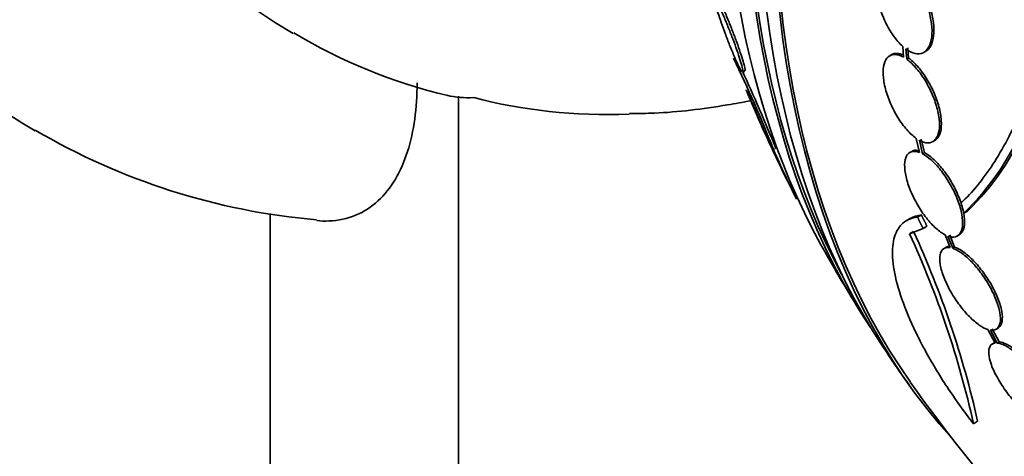
# Model space of a CAD drawing. Units: millimetres. Extents: x 0 to 1478, y 0 to 1758.
# Drawn here: x 923 to 941, y 333 to 341 of the extents above; entities that cross this region are included whole.
import ezdxf
from ezdxf import colors
from ezdxf.entities.mleader import LeaderData, LeaderLine
from ezdxf.math import Vec2, Vec3

# ---------------------------------------------------------------- set-up
doc = ezdxf.new("R2010")
doc.units = ezdxf.units.MM
doc.layers.add('DV6_Défaut', color=7, linetype='Continuous')
doc.layers.add('Défaut', color=7, linetype='Continuous')

# ---------------------------------------------------------------- blocks, each defined once
blk = doc.blocks.new('_DOT')
at = {"color": 0}
blk.add_line((0, 0), (-1, 0), dxfattribs=at)
at = {"color": 0, "const_width": 0.333}
blk.add_lwpolyline([(-0.1665, 0, 1), (0.1665, 0, 1)], format="xyb", close=True, dxfattribs=at)
blk = doc.blocks.new('SE5')
at = {"layer": 'DV6_Défaut', "color": 7, "linetype": 'Continuous', "lineweight": 35}
for p, q in [((939.214, 340.563), (939.23, 340.359)), ((939.288, 340.322), (939.272, 340.516)), ((939.324, 340.342), (939.308, 340.536)), ((939.61, 340.451), (939.646, 340.472)), ((939.005, 340.408), (938.969, 340.388)), ((939.288, 340.322), (939.324, 340.342)), ((936.221, 340.076), (936.256, 340.109)), ((930.886, 339.629), (930.886, 255.545)), ((939.468, 338.837), (939.529, 338.575)), ((939.584, 338.55), (939.525, 338.802)), ((939.62, 338.571), (939.561, 338.822)), ((939.779, 338.777), (939.815, 338.797)), ((939.384, 338.595), (939.348, 338.574)), ((939.584, 338.55), (939.62, 338.571)), ((927.35, 337.427), (927.35, 257.587)), ((939.362, 337.341), (939.289, 337.299)), ((939.491, 337.36), (939.564, 337.402)), ((940.358, 337.435), (940.429, 337.476)), ((939.342, 337.051), (939.594, 337.152)), ((939.594, 337.152), (939.667, 337.194)), ((939.342, 337.051), (939.416, 337.093)), ((940.008, 337.03), (940.1, 336.79)), ((940.15, 336.778), (940.062, 337.007)), ((940.186, 336.799), (940.098, 337.028)), ((940.237, 337.009), (940.274, 337.03)), ((940.025, 336.796), (939.989, 336.775)), ((940.15, 336.778), (940.186, 336.799)), ((941.024, 335.023), (940.893, 335.265)), ((940.964, 335.259), (941, 335.28)), ((940.807, 335.255), (940.944, 335.002)), ((940.987, 335.002), (940.857, 335.244)), ((940.931, 335.007), (940.894, 334.986)), ((940.987, 335.002), (941.024, 335.023)), ((940.54, 333.489), (940.618, 333.534))]:
    blk.add_line(p, q, dxfattribs=at)
at = {"layer": 'DV6_Défaut', "color": 7, "linetype": 'Continuous', "lineweight": 18}
blk.add_line((936.793, 338.623), (936.831, 338.658), dxfattribs=at)
at = {"layer": 'DV6_Défaut', "color": 7, "linetype": 'Continuous', "lineweight": 35}
for centre, radius, start, end in [((932.973, 349.389), 10.012, 238.8663, 256.6523), ((913.992, 329.627), 24.512, 21.5324, 25.9231), ((906.407, 326.346), 32.821, 22.0318, 24.8019), ((931.061, 341.385), 1.784, 257.1023, 273.4624), ((929.295, 349.781), 12.515, 239.525, 265.0908), ((962.64, 350.705), 28.55, 204.037, 207.0966), ((936.955, 340.962), 4.901, 313.9622, 337.0327), ((937.026, 341.002), 4.9, 313.9837, 337.0424), ((951.272, 344.823), 15.75, 203.1791, 206.879), ((923.154, 329.623), 17.811, 12.5363, 24.6467), ((923.019, 329.572), 18.04, 12.6888, 24.6421), ((962.64, 350.705), 28.55, 209.0173, 211.8436), ((962.64, 350.705), 28.55, 213.5036, 215.2754), ((962.64, 350.705), 28.5, 215.2291, 228.1117)]:
    blk.add_arc(centre, radius, start, end, dxfattribs=at)
for centre, major_axis, start_param, end_param in [((937.957, 364.956), (15, 25.981), 6.280231, 9.423961), ((940.785, 363.323), (13, 22.517), 0.000547, 3.141742), ((955.746, 354.685), (13.417, 23.239), 0.180825, 2.960768), ((955.746, 354.685), (13.39, 23.192), 0.26037, 2.881222), ((954.862, 355.195), (13.173, 22.816), 0.274513, 2.86708), ((955.287, 354.95), (13.294, 23.026), 0.280237, 2.861356), ((954.155, 355.604), (12.953, 22.435), 0.333705, 2.807888), ((954.862, 355.195), (13.146, 22.769), 0.342208, 2.799385), ((941.846, 362.71), (-12.831, -22.224), 0.156304, 0.34344)]:
    blk.add_ellipse(centre, major_axis=major_axis, ratio=0.57735, start_param=start_param, end_param=end_param, dxfattribs=at)
for points, knots in [([(939.214, 342.031), (939.155, 342.076), (939.096, 342.107), (939.041, 342.121), (938.986, 342.134), (938.934, 342.132), (938.89, 342.112), (938.846, 342.093), (938.808, 342.057), (938.78, 342.007), (938.752, 341.958), (938.732, 341.894), (938.723, 341.82), (938.714, 341.748), (938.714, 341.664), (938.724, 341.575), (938.734, 341.487), (938.754, 341.392), (938.782, 341.299), (938.81, 341.205), (938.847, 341.109), (938.889, 341.02), (938.933, 340.929), (938.983, 340.843), (939.036, 340.767), (939.092, 340.687), (939.153, 340.618), (939.214, 340.563)], [0, 0, 0, 0, 0.112821, 0.112821, 0.112821, 0.225772, 0.225772, 0.225772, 0.337818, 0.337818, 0.337818, 0.448129, 0.448129, 0.448129, 0.556948, 0.556948, 0.556948, 0.665172, 0.665172, 0.665172, 0.773929, 0.773929, 0.773929, 0.884099, 0.884099, 0.884099, 1, 1, 1, 1]), ([(939.272, 340.516), (939.331, 340.472), (939.39, 340.443), (939.445, 340.431), (939.499, 340.418), (939.551, 340.422), (939.595, 340.443), (939.638, 340.464), (939.675, 340.501), (939.703, 340.552), (939.73, 340.602), (939.749, 340.667), (939.757, 340.742), (939.766, 340.816), (939.764, 340.9), (939.753, 340.989), (939.743, 341.078), (939.722, 341.173), (939.693, 341.266), (939.665, 341.36), (939.627, 341.456), (939.584, 341.545), (939.54, 341.635), (939.489, 341.721), (939.435, 341.796), (939.384, 341.868), (939.328, 341.932), (939.272, 341.982)], [0, 0, 0, 0, 0.113892, 0.113892, 0.113892, 0.227918, 0.227918, 0.227918, 0.340994, 0.340994, 0.340994, 0.452334, 0.452334, 0.452334, 0.562232, 0.562232, 0.562232, 0.671592, 0.671592, 0.671592, 0.781518, 0.781518, 0.781518, 0.892862, 0.892862, 0.892862, 1, 1, 1, 1]), ([(939.645, 340.471), (939.682, 340.493), (939.714, 340.527), (939.739, 340.573), (939.766, 340.623), (939.784, 340.688), (939.793, 340.763), (939.801, 340.836), (939.8, 340.921), (939.789, 341.01), (939.778, 341.098), (939.758, 341.193), (939.729, 341.287), (939.7, 341.381), (939.663, 341.476), (939.62, 341.565), (939.576, 341.655), (939.525, 341.741), (939.471, 341.816), (939.419, 341.888), (939.364, 341.952), (939.308, 342.003)], [0, 0, 0, 0, 0.132239, 0.132239, 0.132239, 0.27885, 0.27885, 0.27885, 0.423555, 0.423555, 0.423555, 0.56755, 0.56755, 0.56755, 0.712292, 0.712292, 0.712292, 0.858909, 0.858909, 0.858909, 1, 1, 1, 1]), ([(942.246, 342.089), (942.036, 341.028), (941.766, 340.117), (941.353, 339.166), (941.266, 338.986), (941.089, 338.652), (940.998, 338.497), (940.716, 338.065), (940.518, 337.824), (940.309, 337.63)], [0, 0, 0, 0, 0.5, 0.5, 0.625, 0.625, 0.75, 0.75, 1, 1, 1, 1]), ([(935.68, 341.479), (935.676, 341.479), (935.675, 341.468), (935.678, 341.445), (935.682, 341.422), (935.69, 341.387), (935.703, 341.342), (935.715, 341.3), (935.731, 341.248), (935.749, 341.19), (935.767, 341.135), (935.788, 341.073), (935.81, 341.01), (935.834, 340.944), (935.859, 340.875), (935.884, 340.807), (935.912, 340.732), (935.941, 340.657), (935.968, 340.587), (936, 340.509), (936.03, 340.435), (936.058, 340.369), (936.089, 340.298), (936.118, 340.235), (936.142, 340.187), (936.166, 340.138), (936.186, 340.102), (936.2, 340.084), (936.213, 340.068), (936.22, 340.068), (936.22, 340.086), (936.22, 340.102), (936.215, 340.132), (936.204, 340.175), (936.194, 340.214), (936.18, 340.262), (936.162, 340.318), (936.145, 340.37), (936.125, 340.43), (936.104, 340.492), (936.081, 340.556), (936.057, 340.623), (936.032, 340.69), (936.004, 340.763), (935.976, 340.836), (935.948, 340.905), (935.917, 340.983), (935.887, 341.058), (935.859, 341.125), (935.827, 341.199), (935.798, 341.265), (935.772, 341.319), (935.746, 341.376), (935.723, 341.421), (935.707, 341.448), (935.694, 341.468), (935.685, 341.479), (935.68, 341.479)], [0, 0, 0, 0, 0.048296, 0.048296, 0.048296, 0.096854, 0.096854, 0.096854, 0.142117, 0.142117, 0.142117, 0.185964, 0.185964, 0.185964, 0.232133, 0.232133, 0.232133, 0.283389, 0.283389, 0.283389, 0.341158, 0.341158, 0.341158, 0.404609, 0.404609, 0.404609, 0.469779, 0.469779, 0.469779, 0.530798, 0.530798, 0.530798, 0.583995, 0.583995, 0.583995, 0.630625, 0.630625, 0.630625, 0.674699, 0.674699, 0.674699, 0.720068, 0.720068, 0.720068, 0.769634, 0.769634, 0.769634, 0.825233, 0.825233, 0.825233, 0.886956, 0.886956, 0.886956, 0.952064, 0.952064, 0.952064, 1, 1, 1, 1]), ([(936.256, 340.108), (936.26, 340.112), (936.259, 340.131), (936.253, 340.165), (936.246, 340.195), (936.235, 340.238), (936.22, 340.289), (936.206, 340.336), (936.188, 340.392), (936.168, 340.451), (936.148, 340.511), (936.125, 340.575), (936.101, 340.64), (936.076, 340.709), (936.049, 340.781), (936.023, 340.849), (935.993, 340.926), (935.963, 341.001), (935.935, 341.07), (935.903, 341.147), (935.873, 341.218), (935.846, 341.279), (935.816, 341.345), (935.79, 341.401), (935.769, 341.441), (935.748, 341.481), (935.732, 341.507), (935.724, 341.513), (935.721, 341.515), (935.719, 341.515), (935.718, 341.514)], [0, 0, 0, 0, 0.109991, 0.109991, 0.109991, 0.207973, 0.207973, 0.207973, 0.297267, 0.297267, 0.297267, 0.386163, 0.386163, 0.386163, 0.4813, 0.4813, 0.4813, 0.587339, 0.587339, 0.587339, 0.706181, 0.706181, 0.706181, 0.834924, 0.834924, 0.834924, 0.964418, 0.964418, 0.964418, 1, 1, 1, 1]), ([(939.226, 340.4), (939.183, 340.42), (939.142, 340.431), (939.104, 340.432), (939.068, 340.433), (939.034, 340.425), (939.005, 340.408)], [0, 0, 0, 0, 0.505178, 0.505178, 0.505178, 1, 1, 1, 1]), ([(939.23, 340.359), (939.173, 340.392), (939.117, 340.41), (939.068, 340.411), (939.019, 340.413), (938.976, 340.398), (938.941, 340.367), (938.907, 340.337), (938.881, 340.291), (938.865, 340.232), (938.849, 340.173), (938.843, 340.101), (938.848, 340.022), (938.852, 339.943), (938.867, 339.855), (938.89, 339.765), (938.914, 339.676), (938.947, 339.582), (938.986, 339.491), (939.025, 339.4), (939.072, 339.31), (939.123, 339.228), (939.174, 339.145), (939.231, 339.068), (939.288, 339.003), (939.347, 338.936), (939.409, 338.879), (939.468, 338.837)], [0, 0, 0, 0, 0.113241, 0.113241, 0.113241, 0.226891, 0.226891, 0.226891, 0.340171, 0.340171, 0.340171, 0.451901, 0.451901, 0.451901, 0.561682, 0.561682, 0.561682, 0.670012, 0.670012, 0.670012, 0.778011, 0.778011, 0.778011, 0.886903, 0.886903, 0.886903, 1, 1, 1, 1]), ([(939.525, 338.802), (939.583, 338.77), (939.638, 338.753), (939.686, 338.753), (939.735, 338.753), (939.778, 338.769), (939.811, 338.801), (939.845, 338.832), (939.871, 338.88), (939.886, 338.94), (939.901, 338.999), (939.906, 339.072), (939.901, 339.153), (939.895, 339.232), (939.88, 339.32), (939.856, 339.411), (939.831, 339.5), (939.798, 339.594), (939.758, 339.685), (939.718, 339.776), (939.67, 339.865), (939.619, 339.947), (939.567, 340.029), (939.51, 340.105), (939.453, 340.169), (939.398, 340.231), (939.342, 340.283), (939.288, 340.322)], [0, 0, 0, 0, 0.114352, 0.114352, 0.114352, 0.229095, 0.229095, 0.229095, 0.343393, 0.343393, 0.343393, 0.456085, 0.456085, 0.456085, 0.566848, 0.566848, 0.566848, 0.676226, 0.676226, 0.676226, 0.78533, 0.78533, 0.78533, 0.895351, 0.895351, 0.895351, 1, 1, 1, 1]), ([(939.815, 338.797), (939.826, 338.804), (939.837, 338.812), (939.847, 338.822), (939.881, 338.853), (939.907, 338.901), (939.922, 338.961), (939.937, 339.02), (939.942, 339.093), (939.936, 339.173), (939.931, 339.252), (939.916, 339.341), (939.891, 339.432), (939.867, 339.521), (939.834, 339.615), (939.794, 339.706), (939.754, 339.796), (939.706, 339.886), (939.655, 339.967), (939.603, 340.05), (939.546, 340.126), (939.489, 340.19), (939.434, 340.251), (939.378, 340.303), (939.324, 340.342)], [0, 0, 0, 0, 0.0423307, 0.0423307, 0.0423307, 0.1843339, 0.1843339, 0.1843339, 0.3243342, 0.3243342, 0.3243342, 0.4619303, 0.4619303, 0.4619303, 0.5977992, 0.5977992, 0.5977992, 0.7333272, 0.7333272, 0.7333272, 0.8699984, 0.8699984, 0.8699984, 1, 1, 1, 1]), ([(928.226, 337.297), (928.303, 337.289), (928.379, 337.287), (928.633, 337.296), (928.8, 337.332), (929.111, 337.461), (929.25, 337.552), (929.498, 337.78), (929.608, 337.918), (929.792, 338.23), (929.868, 338.403), (929.989, 338.782), (930.034, 338.987), (930.093, 339.416), (930.108, 339.641), (930.108, 339.877)], [0, 0, 0, 0, 0.064051, 0.064051, 0.220043, 0.220043, 0.376034, 0.376034, 0.532026, 0.532026, 0.688017, 0.688017, 0.844009, 0.844009, 1, 1, 1, 1]), ([(936.277, 339.749), (936.277, 339.749), (936.279, 339.742), (936.285, 339.729), (936.29, 339.715), (936.299, 339.694), (936.31, 339.668), (936.321, 339.643), (936.333, 339.613), (936.348, 339.58), (936.361, 339.548), (936.376, 339.514), (936.391, 339.478), (936.407, 339.442), (936.423, 339.404), (936.439, 339.367), (936.456, 339.327), (936.474, 339.287), (936.49, 339.249), (936.508, 339.207), (936.525, 339.168), (936.541, 339.133), (936.558, 339.095), (936.572, 339.062), (936.584, 339.036), (936.596, 339.009), (936.605, 338.989), (936.61, 338.979)], [0, 0, 0, 0, 0.107167, 0.107167, 0.107167, 0.215022, 0.215022, 0.215022, 0.313803, 0.313803, 0.313803, 0.406889, 0.406889, 0.406889, 0.502854, 0.502854, 0.502854, 0.608317, 0.608317, 0.608317, 0.727392, 0.727392, 0.727392, 0.860107, 0.860107, 0.860107, 1, 1, 1, 1]), ([(936.614, 338.973), (936.614, 338.973), (936.613, 338.976), (936.611, 338.981), (936.608, 338.99), (936.601, 339.009), (936.59, 339.034), (936.581, 339.056), (936.569, 339.085), (936.555, 339.117), (936.542, 339.147), (936.528, 339.181), (936.513, 339.216), (936.497, 339.251), (936.481, 339.289), (936.465, 339.325), (936.448, 339.365), (936.431, 339.404), (936.414, 339.442), (936.396, 339.483), (936.378, 339.523), (936.363, 339.559), (936.345, 339.599), (936.329, 339.634), (936.316, 339.663), (936.303, 339.694), (936.292, 339.718), (936.285, 339.732), (936.28, 339.743), (936.277, 339.749), (936.277, 339.749)], [0, 0, 0, 0, 0.063923, 0.063923, 0.063923, 0.175252, 0.175252, 0.175252, 0.271199, 0.271199, 0.271199, 0.359322, 0.359322, 0.359322, 0.448088, 0.448088, 0.448088, 0.544057, 0.544057, 0.544057, 0.651708, 0.651708, 0.651708, 0.772462, 0.772462, 0.772462, 0.902442, 0.902442, 0.902442, 1, 1, 1, 1]), ([(934.091, 339.305), (934.263, 339.305), (934.833, 339.309), (935.614, 339.41), (936.218, 339.516), (936.363, 339.544)], [0, 0, 0, 0, 0.20937, 0.809686, 1, 1, 1, 1]), ([(939.529, 338.575), (939.475, 338.595), (939.425, 338.6), (939.384, 338.589), (939.343, 338.578), (939.31, 338.551), (939.287, 338.51), (939.264, 338.469), (939.251, 338.413), (939.249, 338.346), (939.248, 338.28), (939.257, 338.201), (939.276, 338.117), (939.295, 338.034), (939.324, 337.944), (939.362, 337.853), (939.398, 337.764), (939.444, 337.673), (939.494, 337.587), (939.544, 337.502), (939.6, 337.42), (939.657, 337.347), (939.714, 337.274), (939.775, 337.208), (939.834, 337.155), (939.894, 337.101), (939.953, 337.058), (940.008, 337.03)], [0, 0, 0, 0, 0.114182, 0.114182, 0.114182, 0.22856, 0.22856, 0.22856, 0.343235, 0.343235, 0.343235, 0.456651, 0.456651, 0.456651, 0.567656, 0.567656, 0.567656, 0.67624, 0.67624, 0.67624, 0.783483, 0.783483, 0.783483, 0.890995, 0.890995, 0.890995, 1, 1, 1, 1]), ([(939.52, 338.609), (939.483, 338.618), (939.45, 338.618), (939.421, 338.61), (939.408, 338.607), (939.396, 338.602), (939.385, 338.595)], [0, 0, 0, 0, 0.695716, 0.695716, 0.695716, 1, 1, 1, 1]), ([(940.062, 337.007), (940.116, 336.987), (940.165, 336.983), (940.205, 336.995), (940.246, 337.007), (940.278, 337.036), (940.301, 337.078), (940.323, 337.12), (940.335, 337.177), (940.336, 337.245), (940.338, 337.312), (940.328, 337.391), (940.308, 337.476), (940.288, 337.559), (940.258, 337.65), (940.221, 337.74), (940.183, 337.829), (940.138, 337.92), (940.087, 338.006), (940.037, 338.091), (939.981, 338.173), (939.923, 338.245), (939.865, 338.318), (939.804, 338.383), (939.745, 338.435), (939.69, 338.484), (939.635, 338.523), (939.584, 338.55)], [0, 0, 0, 0, 0.115202, 0.115202, 0.115202, 0.2306, 0.2306, 0.2306, 0.346198, 0.346198, 0.346198, 0.460423, 0.460423, 0.460423, 0.572214, 0.572214, 0.572214, 0.681651, 0.681651, 0.681651, 0.789836, 0.789836, 0.789836, 0.898339, 0.898339, 0.898339, 1, 1, 1, 1]), ([(940.273, 337.03), (940.299, 337.045), (940.321, 337.068), (940.337, 337.099), (940.359, 337.141), (940.371, 337.198), (940.372, 337.266), (940.374, 337.333), (940.364, 337.412), (940.344, 337.497), (940.324, 337.58), (940.294, 337.671), (940.256, 337.761), (940.219, 337.85), (940.173, 337.941), (940.123, 338.027), (940.073, 338.112), (940.016, 338.194), (939.959, 338.266), (939.901, 338.338), (939.84, 338.403), (939.781, 338.456), (939.726, 338.505), (939.671, 338.544), (939.62, 338.571)], [0, 0, 0, 0, 0.098127, 0.098127, 0.098127, 0.23365, 0.23365, 0.23365, 0.367555, 0.367555, 0.367555, 0.498598, 0.498598, 0.498598, 0.626871, 0.626871, 0.626871, 0.753673, 0.753673, 0.753673, 0.880849, 0.880849, 0.880849, 1, 1, 1, 1]), ([(939.491, 337.36), (939.381, 337.348), (939.29, 337.311), (939.147, 337.188), (939.093, 337.101), (939.028, 336.886), (939.016, 336.757), (939.033, 336.458), (939.062, 336.291), (939.159, 335.927), (939.228, 335.727), (939.403, 335.31), (939.508, 335.092), (939.693, 334.753), (939.759, 334.638), (939.898, 334.408), (939.97, 334.293), (940.198, 333.948), (940.364, 333.716), (940.54, 333.489)], [0, 0, 0, 0, 0.125, 0.125, 0.25, 0.25, 0.375, 0.375, 0.5, 0.5, 0.625, 0.625, 0.75, 0.75, 0.8125, 0.8125, 0.875, 0.875, 1, 1, 1, 1]), ([(940.1, 336.79), (940.051, 336.798), (940.009, 336.79), (939.978, 336.768), (939.946, 336.745), (939.925, 336.707), (939.915, 336.657), (939.905, 336.606), (939.906, 336.541), (939.918, 336.468), (939.931, 336.395), (939.955, 336.312), (939.99, 336.225), (940.023, 336.14), (940.067, 336.049), (940.117, 335.96), (940.166, 335.874), (940.223, 335.788), (940.282, 335.709), (940.341, 335.631), (940.403, 335.558), (940.465, 335.496), (940.526, 335.433), (940.589, 335.38), (940.647, 335.339), (940.704, 335.299), (940.759, 335.271), (940.807, 335.255)], [0, 0, 0, 0, 0.11516, 0.11516, 0.11516, 0.230397, 0.230397, 0.230397, 0.346745, 0.346745, 0.346745, 0.462189, 0.462189, 0.462189, 0.574664, 0.574664, 0.574664, 0.68354, 0.68354, 0.68354, 0.789887, 0.789887, 0.789887, 0.895812, 0.895812, 0.895812, 1, 1, 1, 1]), ([(940.857, 335.244), (940.905, 335.236), (940.947, 335.245), (940.977, 335.268), (941.008, 335.292), (941.029, 335.331), (941.039, 335.382), (941.048, 335.433), (941.046, 335.499), (941.033, 335.573), (941.02, 335.646), (940.995, 335.73), (940.961, 335.817), (940.927, 335.902), (940.883, 335.993), (940.832, 336.082), (940.783, 336.168), (940.726, 336.254), (940.667, 336.333), (940.608, 336.41), (940.546, 336.483), (940.484, 336.545), (940.422, 336.606), (940.36, 336.659), (940.301, 336.699), (940.247, 336.736), (940.196, 336.763), (940.15, 336.778)], [0, 0, 0, 0, 0.116012, 0.116012, 0.116012, 0.232107, 0.232107, 0.232107, 0.349198, 0.349198, 0.349198, 0.465206, 0.465206, 0.465206, 0.578175, 0.578175, 0.578175, 0.687624, 0.687624, 0.687624, 0.794677, 0.794677, 0.794677, 0.901382, 0.901382, 0.901382, 1, 1, 1, 1]), ([(941.001, 335.281), (941.005, 335.283), (941.01, 335.286), (941.014, 335.29), (941.045, 335.313), (941.066, 335.352), (941.075, 335.403), (941.085, 335.454), (941.083, 335.52), (941.07, 335.594), (941.056, 335.667), (941.032, 335.751), (940.997, 335.838), (940.963, 335.923), (940.919, 336.014), (940.869, 336.103), (940.819, 336.189), (940.762, 336.275), (940.703, 336.354), (940.644, 336.431), (940.582, 336.504), (940.52, 336.566), (940.458, 336.627), (940.396, 336.68), (940.338, 336.72), (940.284, 336.757), (940.232, 336.784), (940.186, 336.799)], [0, 0, 0, 0, 0.017471, 0.017471, 0.017471, 0.146527, 0.146527, 0.146527, 0.276696, 0.276696, 0.276696, 0.405656, 0.405656, 0.405656, 0.531224, 0.531224, 0.531224, 0.652865, 0.652865, 0.652865, 0.771835, 0.771835, 0.771835, 0.890418, 0.890418, 0.890418, 1, 1, 1, 1]), ([(940.944, 335.002), (940.902, 334.997), (940.87, 334.976), (940.851, 334.942), (940.831, 334.909), (940.823, 334.861), (940.827, 334.802), (940.831, 334.743), (940.848, 334.671), (940.876, 334.593), (940.904, 334.515), (940.945, 334.428), (940.994, 334.34), (941.042, 334.255), (941.1, 334.166), (941.163, 334.081), (941.223, 334), (941.29, 333.921), (941.357, 333.851), (941.421, 333.783), (941.488, 333.721), (941.552, 333.671), (941.615, 333.621), (941.676, 333.581), (941.731, 333.553), (941.783, 333.528), (941.83, 333.513), (941.87, 333.509)], [0, 0, 0, 0, 0.116577, 0.116577, 0.116577, 0.233134, 0.233134, 0.233134, 0.35179, 0.35179, 0.35179, 0.469875, 0.469875, 0.469875, 0.584161, 0.584161, 0.584161, 0.693299, 0.693299, 0.693299, 0.798489, 0.798489, 0.798489, 0.902569, 0.902569, 0.902569, 1, 1, 1, 1]), ([(941.913, 333.509), (941.954, 333.513), (941.986, 333.534), (942.005, 333.568), (942.025, 333.602), (942.033, 333.65), (942.029, 333.709), (942.025, 333.768), (942.008, 333.84), (941.979, 333.919), (941.951, 333.997), (941.911, 334.084), (941.862, 334.172), (941.814, 334.257), (941.756, 334.346), (941.693, 334.431), (941.633, 334.511), (941.567, 334.591), (941.5, 334.661), (941.435, 334.729), (941.368, 334.791), (941.304, 334.841), (941.241, 334.891), (941.18, 334.931), (941.125, 334.958), (941.074, 334.983), (941.027, 334.998), (940.987, 335.002)], [0, 0, 0, 0, 0.116869, 0.116869, 0.116869, 0.233725, 0.233725, 0.233725, 0.35257, 0.35257, 0.35257, 0.470627, 0.470627, 0.470627, 0.584806, 0.584806, 0.584806, 0.693965, 0.693965, 0.693965, 0.799364, 0.799364, 0.799364, 0.903724, 0.903724, 0.903724, 1, 1, 1, 1]), ([(942, 333.546), (942.017, 333.556), (942.032, 333.571), (942.042, 333.589), (942.062, 333.623), (942.07, 333.671), (942.066, 333.73), (942.062, 333.79), (942.045, 333.862), (942.016, 333.94), (941.988, 334.018), (941.948, 334.105), (941.898, 334.193), (941.85, 334.278), (941.793, 334.367), (941.73, 334.452), (941.67, 334.533), (941.603, 334.612), (941.536, 334.682), (941.472, 334.75), (941.405, 334.812), (941.341, 334.862), (941.278, 334.912), (941.216, 334.952), (941.161, 334.979), (941.11, 335.004), (941.063, 335.019), (941.024, 335.023)], [0, 0, 0, 0, 0.067346, 0.067346, 0.067346, 0.190779, 0.190779, 0.190779, 0.316322, 0.316322, 0.316322, 0.441029, 0.441029, 0.441029, 0.561621, 0.561621, 0.561621, 0.676893, 0.676893, 0.676893, 0.788181, 0.788181, 0.788181, 0.89837, 0.89837, 0.89837, 1, 1, 1, 1])]:
    blk.add_open_spline(points, degree=3, knots=knots, dxfattribs=at)
for points, degree in [([(940.309, 337.63), (940.333, 337.532), (940.358, 337.435)], 2), ([(939.564, 337.402), (939.485, 337.394), (939.416, 337.372), (939.357, 337.338)], 3), ([(939.594, 337.152), (939.542, 337.255), (939.491, 337.36)], 2), ([(939.667, 337.194), (939.615, 337.298), (939.564, 337.402)], 2), ([(940.089, 336.814), (940.065, 336.813), (940.043, 336.806), (940.025, 336.796)], 3)]:
    blk.add_open_spline(points, degree=degree, dxfattribs=at)

msp = doc.modelspace()

# ---------------------------------------------------------------- block references
at = {"layer": 'Défaut'}
msp.add_blockref('SE5', (0, 0), dxfattribs=at)

# ---------------------------------------------------------------- leaders
at = {"layer": 'Défaut', "color": 7, "linetype": 'Continuous', "lineweight": 18}
ml = msp.add_multileader_mtext('Standard', dxfattribs=at)
ml.set_content('{\\pxsm0.9;\\fSolid Edge ISO|b1||i0||c0|p34;\\W1.;04/07/2019\\P}', color=256)
ml.set_leader_properties()
ml.set_arrow_properties(name='DOT')
ml.build(insert=Vec2(0, 0))
ml.multileader.update_dxf_attribs({"leader_type": 0, "dogleg_length": 0, "arrow_head_size": 12})
ctx = ml.context
ctx.base_point, ctx.char_height, ctx.arrow_head_size, ctx.landing_gap_size = Vec3(1390.407, 1750.708), 12, 12, 4.2
notes = []
notes.append((ctx, [(0, (0, 0, 0), (0, 0), (1, 0), 1, [])]))
ctx.mtext.insert = Vec3(1392.407, 1756.828)
for ctx, leaders in notes:
    for number, flags, end, landing, length, lines in leaders:
        leader = LeaderData()
        leader.index, (leader.has_last_leader_line, leader.has_dogleg_vector, leader.attachment_direction) = number, flags
        leader.last_leader_point, leader.dogleg_vector, leader.dogleg_length = Vec3(end), Vec3(landing), length
        for number, points, colour, breaks in lines:
            line = LeaderLine()
            line.index, line.vertices, line.color, line.breaks = number, Vec3.list(points), colors.encode_raw_color(colour), breaks
            leader.lines.append(line)
        ctx.leaders.append(leader)

doc.saveas('drawing.dxf')
